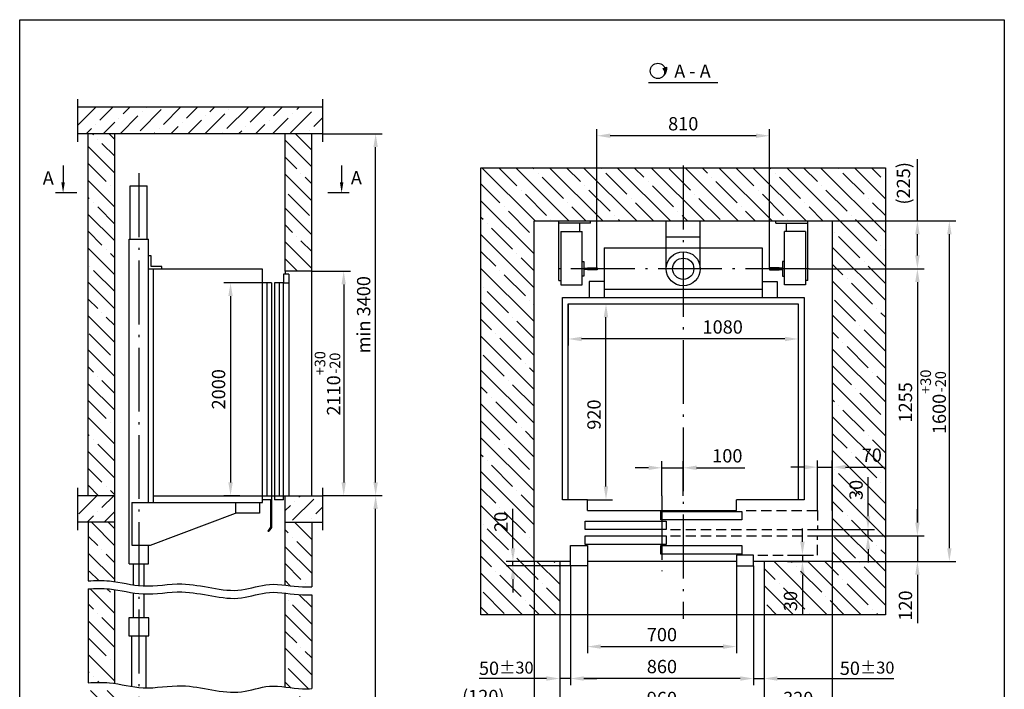
# Model space of a CAD drawing. Units: millimetres. Extents: x 27 to 2127, y 29 to 2056.
# Drawn here: x 342 to 527, y 535 to 661 of the extents above; entities that cross this region are included whole.
import ezdxf
from ezdxf.enums import TextEntityAlignment as Align

# ---------------------------------------------------------------- set-up
doc = ezdxf.new("R2010")
doc.units = ezdxf.units.MM
doc.linetypes.add('DASHED2', pattern=[9.525, 6.35, -3.175])
doc.linetypes.add('OSEVA', pattern=[20.5, 15, -2.5, 0.5, -2.5])
doc.styles.add('ARIAL', font='arial.ttf')
doc.dimstyles.new('ARIAL$0', dxfattribs={"dimtxt": 2, "dimasz": 2.5, "dimexe": 1.25, "dimexo": 0, "dimgap": 1, "dimtad": 1, "dimdec": 0, "dimlfac": 5, "dimdsep": 46, "dimtxsty": 'ARIAL', "dimcen": 2.5, "dimclrd": 3, "dimclre": 3, "dimclrt": 3, "dimadec": 0, "dimazin": 0, "dimtp": 0.5, "dimtm": 0.3, "dimtfac": 0.65, "dimtdec": 3, "dimtmove": 0, "dimatfit": 3, "dimfxl": 1, "dimarcsym": 0})
pattern_1 = [(135, (2037.938, 16785.487), (-3.1819805, -3.1819805), []), (135, (2037.938, 16788.6688), (-3.1819805, -3.1819805), [5.625, -1.125, 0, -1.125])]

# ---------------------------------------------------------------- blocks, each defined once
blk = doc.blocks.new('*D853')
at = {"color": 3, "lineweight": -2, "transparency": 16777216}
for p, q in [((491.47, 568.78), (491.47, 578.15)), ((494.27, 568.78), (494.27, 578.15)), ((488.97, 576.9), (486.47, 576.9)), ((491.47, 576.9), (494.27, 576.9)), ((496.77, 576.9), (504.12, 576.9))]:
    blk.add_line(p, q, dxfattribs=at)
at = {"color": 3, "transparency": 16777216}
for points in [[(488.97, 577.32), (488.97, 576.49), (491.47, 576.9)], [(496.77, 577.32), (496.77, 576.49), (494.27, 576.9)]]:
    blk.add_solid(points, dxfattribs=at)
at = {"layer": 'DEFPOINTS', "color": 0, "transparency": 16777216}
for p in [(494.27, 576.9), (491.47, 568.78), (494.27, 568.78)]:
    blk.add_point(p, dxfattribs=at)
at = {"color": 3, "transparency": 16777216, "insert": (501.7, 578.83), "char_height": 2.5, "attachment_point": 5, "style": 'ARIAL'}
blk.add_mtext('70', dxfattribs=at)
blk = doc.blocks.new('*D854')
at = {"color": 3, "lineweight": -2, "transparency": 16777216}
for p, q in [((488.67, 562.88), (488.67, 565.38)), ((485.87, 560.38), (489.92, 560.38)), ((485.87, 559.18), (489.92, 559.18)), ((488.67, 560.38), (488.67, 559.18)), ((488.67, 556.68), (488.67, 549.31))]:
    blk.add_line(p, q, dxfattribs=at)
at = {"color": 3, "transparency": 16777216}
for points in [[(488.26, 562.88), (489.09, 562.88), (488.67, 560.38)], [(488.26, 556.68), (489.09, 556.68), (488.67, 559.18)]]:
    blk.add_solid(points, dxfattribs=at)
at = {"layer": 'DEFPOINTS', "color": 0, "transparency": 16777216}
for p in [(485.87, 560.38), (485.87, 559.18), (488.67, 559.18)]:
    blk.add_point(p, dxfattribs=at)
at = {"color": 3, "transparency": 16777216, "insert": (486.75, 551.75), "char_height": 2.5, "attachment_point": 5, "rotation": 90, "style": 'ARIAL'}
blk.add_mtext('30', dxfattribs=at)
blk = doc.blocks.new('*D72')
at = {"color": 3, "lineweight": -2, "transparency": 16777216}
for p, q in [((444.67, 607.58), (444.67, 599.74)), ((487.87, 607.58), (487.87, 599.74)), ((485.37, 600.99), (447.17, 600.99))]:
    blk.add_line(p, q, dxfattribs=at)
at = {"color": 3, "transparency": 16777216}
for points in [[(447.17, 601.41), (447.17, 600.57), (444.67, 600.99)], [(485.37, 601.41), (485.37, 600.57), (487.87, 600.99)]]:
    blk.add_solid(points, dxfattribs=at)
at = {"layer": 'DEFPOINTS', "color": 0, "transparency": 16777216}
for p in [(444.67, 607.58), (487.87, 607.58), (444.67, 600.99)]:
    blk.add_point(p, dxfattribs=at)
at = {"color": 3, "transparency": 16777216, "insert": (473.69, 602.92), "char_height": 2.5, "attachment_point": 5, "style": 'ARIAL'}
blk.add_mtext('1080', dxfattribs=at)
blk = doc.blocks.new('*D73')
at = {"color": 3, "lineweight": -2, "transparency": 16777216}
for p, q in [((494.27, 559.18), (494.27, 529.94)), ((481.47, 549.18), (481.47, 529.94)), ((491.77, 531.19), (483.97, 531.19))]:
    blk.add_line(p, q, dxfattribs=at)
at = {"color": 3, "transparency": 16777216}
for points in [[(483.97, 531.6), (483.97, 530.77), (481.47, 531.19)], [(491.77, 531.6), (491.77, 530.77), (494.27, 531.19)]]:
    blk.add_solid(points, dxfattribs=at)
at = {"layer": 'DEFPOINTS', "color": 0, "transparency": 16777216}
for p in [(494.27, 559.18), (481.47, 549.18), (481.47, 531.19)]:
    blk.add_point(p, dxfattribs=at)
at = {"color": 3, "transparency": 16777216, "insert": (487.87, 533.11), "char_height": 2.5, "attachment_point": 5, "style": 'ARIAL'}
blk.add_mtext('320', dxfattribs=at)
blk = doc.blocks.new('*D74')
at = {"color": 3, "lineweight": -2, "transparency": 16777216}
for p, q in [((438.27, 559.18), (438.27, 523.94)), ((494.27, 559.18), (494.27, 523.94)), ((491.77, 525.19), (440.77, 525.19))]:
    blk.add_line(p, q, dxfattribs=at)
at = {"color": 3, "transparency": 16777216}
for points in [[(440.77, 525.6), (440.77, 524.77), (438.27, 525.19)], [(491.77, 525.6), (491.77, 524.77), (494.27, 525.19)]]:
    blk.add_solid(points, dxfattribs=at)
at = {"layer": 'DEFPOINTS', "color": 0, "transparency": 16777216}
for p in [(438.27, 559.18), (494.27, 559.18), (438.27, 525.19)]:
    blk.add_point(p, dxfattribs=at)
at = {"color": 3, "transparency": 16777216, "insert": (466.27, 528.23), "char_height": 2.5, "attachment_point": 5, "style": 'ARIAL'}
blk.add_mtext('1400{\\H2.000000;\\S+30^ -20;}', dxfattribs=at)
blk = doc.blocks.new('*D75')
at = {"color": 3, "lineweight": -2, "transparency": 16777216}
for p, q in [((479.47, 549.18), (479.47, 535.93)), ((481.47, 549.18), (481.47, 535.93)), ((476.97, 537.18), (474.47, 537.18)), ((479.47, 537.18), (481.47, 537.18)), ((483.97, 537.18), (505.87, 537.18))]:
    blk.add_line(p, q, dxfattribs=at)
at = {"color": 3, "transparency": 16777216}
for points in [[(476.97, 537.6), (476.97, 536.77), (479.47, 537.18)], [(483.97, 537.6), (483.97, 536.77), (481.47, 537.18)]]:
    blk.add_solid(points, dxfattribs=at)
at = {"layer": 'DEFPOINTS', "color": 0, "transparency": 16777216}
for p in [(479.47, 549.18), (481.47, 549.18), (481.47, 537.18)]:
    blk.add_point(p, dxfattribs=at)
at = {"color": 3, "transparency": 16777216, "insert": (500.82, 539.11), "char_height": 2.5, "attachment_point": 5, "style": 'ARIAL'}
blk.add_mtext('\\A1;50{\\H2.250000;±30}', dxfattribs=at)
blk = doc.blocks.new('*D78')
at = {"color": 3, "lineweight": -2, "transparency": 16777216}
for p, q in [((398.48, 639.55), (409.73, 639.55)), ((408.48, 574.05), (408.48, 637.05)), ((398.9, 571.55), (409.73, 571.55))]:
    blk.add_line(p, q, dxfattribs=at)
at = {"color": 3, "transparency": 16777216}
for points in [[(408.06, 637.05), (408.89, 637.05), (408.48, 639.55)], [(408.06, 574.05), (408.89, 574.05), (408.48, 571.55)]]:
    blk.add_solid(points, dxfattribs=at)
at = {"layer": 'DEFPOINTS', "color": 0, "transparency": 16777216}
for p in [(398.48, 639.55), (408.48, 639.55), (398.9, 571.55)]:
    blk.add_point(p, dxfattribs=at)
at = {"color": 3, "transparency": 16777216, "insert": (406.55, 605.55), "char_height": 2.5, "attachment_point": 5, "rotation": 90, "style": 'ARIAL'}
blk.add_mtext('min 3400', dxfattribs=at)
blk = doc.blocks.new('*D79')
at = {"color": 3, "lineweight": -2, "transparency": 16777216}
for p, q in [((450.07, 614.18), (450.07, 640.43)), ((482.47, 614.18), (482.47, 640.43)), ((479.97, 639.18), (452.57, 639.18))]:
    blk.add_line(p, q, dxfattribs=at)
at = {"color": 3, "transparency": 16777216}
for points in [[(452.57, 639.6), (452.57, 638.77), (450.07, 639.18)], [(479.97, 639.6), (479.97, 638.77), (482.47, 639.18)]]:
    blk.add_solid(points, dxfattribs=at)
at = {"layer": 'DEFPOINTS', "color": 0, "transparency": 16777216}
for p in [(450.07, 639.18), (450.07, 614.18), (482.47, 614.18)]:
    blk.add_point(p, dxfattribs=at)
at = {"color": 3, "transparency": 16777216, "insert": (466.27, 641.11), "char_height": 2.5, "attachment_point": 5, "style": 'ARIAL'}
blk.add_mtext('810', dxfattribs=at)
blk = doc.blocks.new('*D107')
at = {"color": 3, "lineweight": -2, "transparency": 16777216}
for p, q in [((398.48, 571.55), (409.73, 571.55)), ((408.48, 484.49), (408.48, 569.05)), ((398.81, 481.99), (409.73, 481.99))]:
    blk.add_line(p, q, dxfattribs=at)
at = {"color": 3, "transparency": 16777216}
for points in [[(408.06, 569.05), (408.89, 569.05), (408.48, 571.55)], [(408.06, 484.49), (408.89, 484.49), (408.48, 481.99)]]:
    blk.add_solid(points, dxfattribs=at)
at = {"layer": 'DEFPOINTS', "color": 0, "transparency": 16777216}
for p in [(398.48, 571.55), (408.48, 571.55), (398.81, 481.99)]:
    blk.add_point(p, dxfattribs=at)
at = {"color": 3, "transparency": 16777216, "insert": (406.55, 514.27), "char_height": 2.5, "attachment_point": 5, "rotation": 90, "style": 'ARIAL'}
blk.add_mtext('Hmax = 23500', dxfattribs=at)
blk = doc.blocks.new('*D118')
at = {"color": 3, "lineweight": -2, "transparency": 16777216}
for p, q in [((387.21, 611.54), (379.97, 611.54)), ((381.22, 609.04), (381.22, 574.04)), ((382.94, 571.54), (379.97, 571.54))]:
    blk.add_line(p, q, dxfattribs=at)
at = {"color": 3, "transparency": 16777216}
for points in [[(380.8, 609.04), (381.63, 609.04), (381.22, 611.54)], [(380.8, 574.04), (381.63, 574.04), (381.22, 571.54)]]:
    blk.add_solid(points, dxfattribs=at)
at = {"layer": 'DEFPOINTS', "color": 0, "transparency": 16777216}
for p in [(387.21, 611.54), (381.22, 571.54), (382.94, 571.54)]:
    blk.add_point(p, dxfattribs=at)
at = {"color": 3, "transparency": 16777216, "insert": (379.29, 591.54), "char_height": 2.5, "attachment_point": 5, "rotation": 90, "style": 'ARIAL'}
blk.add_mtext('2000', dxfattribs=at)
blk = doc.blocks.new('*D855')
at = {"color": 3, "lineweight": -2, "transparency": 16777216}
for p, q in [((434.27, 561.68), (434.27, 569.1)), ((443.07, 559.18), (433.02, 559.18)), ((434.27, 558.38), (434.27, 559.18)), ((445.07, 558.38), (433.02, 558.38)), ((434.27, 555.88), (434.27, 553.38))]:
    blk.add_line(p, q, dxfattribs=at)
at = {"color": 3, "transparency": 16777216}
for points in [[(433.86, 561.68), (434.69, 561.68), (434.27, 559.18)], [(433.86, 555.88), (434.69, 555.88), (434.27, 558.38)]]:
    blk.add_solid(points, dxfattribs=at)
at = {"layer": 'DEFPOINTS', "color": 0, "transparency": 16777216}
for p in [(434.27, 559.18), (443.07, 559.18), (445.07, 558.38)]:
    blk.add_point(p, dxfattribs=at)
at = {"color": 3, "transparency": 16777216, "insert": (432.35, 566.64), "char_height": 2.5, "attachment_point": 5, "rotation": 90, "style": 'ARIAL'}
blk.add_mtext('20', dxfattribs=at)
blk = doc.blocks.new('*D119')
at = {"color": 3, "lineweight": -2, "transparency": 16777216}
for p, q in [((438.27, 559.18), (438.27, 529.94)), ((443.07, 549.18), (443.07, 529.94)), ((435.77, 531.19), (424.16, 531.19)), ((443.07, 531.19), (438.27, 531.19)), ((445.57, 531.19), (448.07, 531.19))]:
    blk.add_line(p, q, dxfattribs=at)
at = {"color": 3, "transparency": 16777216}
for points in [[(435.77, 531.6), (435.77, 530.77), (438.27, 531.19)], [(445.57, 531.6), (445.57, 530.77), (443.07, 531.19)]]:
    blk.add_solid(points, dxfattribs=at)
at = {"layer": 'DEFPOINTS', "color": 0, "transparency": 16777216}
for p in [(438.27, 559.18), (443.07, 549.18), (438.27, 531.19)]:
    blk.add_point(p, dxfattribs=at)
at = {"color": 3, "transparency": 16777216, "insert": (428.71, 533.48), "char_height": 2.5, "attachment_point": 5, "style": 'ARIAL'}
blk.add_mtext('(120)', dxfattribs=at)
blk = doc.blocks.new('*D120')
at = {"color": 3, "lineweight": -2, "transparency": 16777216}
for p, q in [((445.07, 558.38), (445.07, 535.93)), ((443.07, 549.18), (443.07, 535.93)), ((440.57, 537.18), (427.96, 537.18)), ((445.07, 537.18), (443.07, 537.18)), ((447.57, 537.18), (450.07, 537.18))]:
    blk.add_line(p, q, dxfattribs=at)
at = {"color": 3, "transparency": 16777216}
for points in [[(440.57, 537.6), (440.57, 536.77), (443.07, 537.18)], [(447.57, 537.6), (447.57, 536.77), (445.07, 537.18)]]:
    blk.add_solid(points, dxfattribs=at)
at = {"layer": 'DEFPOINTS', "color": 0, "transparency": 16777216}
for p in [(445.07, 558.38), (443.07, 549.18), (443.07, 537.18)]:
    blk.add_point(p, dxfattribs=at)
at = {"color": 3, "transparency": 16777216, "insert": (433.02, 539.11), "char_height": 2.5, "attachment_point": 5, "style": 'ARIAL'}
blk.add_mtext('\\A1;50{\\H2.250000;±30}', dxfattribs=at)
blk = doc.blocks.new('*D121')
at = {"color": 3, "lineweight": -2, "transparency": 16777216}
for p, q in [((443.07, 549.18), (443.07, 529.94)), ((481.47, 549.18), (481.47, 529.94)), ((478.97, 531.19), (445.57, 531.19))]:
    blk.add_line(p, q, dxfattribs=at)
at = {"color": 3, "transparency": 16777216}
for points in [[(445.57, 531.6), (445.57, 530.77), (443.07, 531.19)], [(478.97, 531.6), (478.97, 530.77), (481.47, 531.19)]]:
    blk.add_solid(points, dxfattribs=at)
at = {"layer": 'DEFPOINTS', "color": 0, "transparency": 16777216}
for p in [(443.07, 549.18), (481.47, 549.18), (443.07, 531.19)]:
    blk.add_point(p, dxfattribs=at)
at = {"color": 3, "transparency": 16777216, "insert": (462.27, 533.11), "char_height": 2.5, "attachment_point": 5, "style": 'ARIAL'}
blk.add_mtext('960', dxfattribs=at)
blk = doc.blocks.new('*D122')
at = {"color": 3, "lineweight": -2, "transparency": 16777216}
for p, q in [((448.27, 558.38), (448.27, 541.93)), ((476.27, 558.38), (476.27, 541.93)), ((450.77, 543.18), (473.77, 543.18))]:
    blk.add_line(p, q, dxfattribs=at)
at = {"color": 3, "transparency": 16777216}
for points in [[(450.77, 543.6), (450.77, 542.77), (448.27, 543.18)], [(473.77, 543.6), (473.77, 542.77), (476.27, 543.18)]]:
    blk.add_solid(points, dxfattribs=at)
at = {"layer": 'DEFPOINTS', "color": 0, "transparency": 16777216}
for p in [(448.27, 558.38), (476.27, 558.38), (476.27, 543.18)]:
    blk.add_point(p, dxfattribs=at)
at = {"color": 3, "transparency": 16777216, "insert": (462.27, 545.11), "char_height": 2.5, "attachment_point": 5, "style": 'ARIAL'}
blk.add_mtext('700', dxfattribs=at)
blk = doc.blocks.new('*D123')
at = {"color": 3, "lineweight": -2, "transparency": 16777216}
for p, q in [((445.07, 558.38), (445.07, 535.93)), ((479.47, 558.38), (479.47, 535.93)), ((476.97, 537.18), (447.57, 537.18))]:
    blk.add_line(p, q, dxfattribs=at)
at = {"color": 3, "transparency": 16777216}
for points in [[(447.57, 537.6), (447.57, 536.77), (445.07, 537.18)], [(476.97, 537.6), (476.97, 536.77), (479.47, 537.18)]]:
    blk.add_solid(points, dxfattribs=at)
at = {"layer": 'DEFPOINTS', "color": 0, "transparency": 16777216}
for p in [(445.07, 558.38), (479.47, 558.38), (445.07, 537.18)]:
    blk.add_point(p, dxfattribs=at)
at = {"color": 3, "transparency": 16777216, "insert": (462.27, 539.11), "char_height": 2.5, "attachment_point": 5, "style": 'ARIAL'}
blk.add_mtext('860', dxfattribs=at)
blk = doc.blocks.new('*D124')
at = {"color": 3, "lineweight": -2, "transparency": 16777216}
for p, q in [((396.48, 613.75), (403.73, 613.75)), ((402.48, 611.25), (402.48, 574.05)), ((398.48, 571.55), (403.73, 571.55))]:
    blk.add_line(p, q, dxfattribs=at)
at = {"color": 3, "transparency": 16777216}
for points in [[(402.06, 611.25), (402.89, 611.25), (402.48, 613.75)], [(402.06, 574.05), (402.89, 574.05), (402.48, 571.55)]]:
    blk.add_solid(points, dxfattribs=at)
at = {"layer": 'DEFPOINTS', "color": 0, "transparency": 16777216}
for p in [(396.48, 613.75), (398.48, 571.55), (402.48, 571.55)]:
    blk.add_point(p, dxfattribs=at)
at = {"color": 3, "transparency": 16777216, "insert": (399.43, 592.65), "char_height": 2.5, "attachment_point": 5, "rotation": 90, "style": 'ARIAL'}
blk.add_mtext('2110{\\H2.000000;\\S+30^ -20;}', dxfattribs=at)
blk = doc.blocks.new('*D125')
at = {"color": 3, "lineweight": -2, "transparency": 16777216}
for p, q in [((448.11, 607.58), (453.01, 607.58)), ((451.76, 573.28), (451.76, 605.08)), ((448.27, 570.78), (453.01, 570.78))]:
    blk.add_line(p, q, dxfattribs=at)
at = {"color": 3, "transparency": 16777216}
for points in [[(451.34, 605.08), (452.17, 605.08), (451.76, 607.58)], [(451.34, 573.28), (452.17, 573.28), (451.76, 570.78)]]:
    blk.add_solid(points, dxfattribs=at)
at = {"layer": 'DEFPOINTS', "color": 0, "transparency": 16777216}
for p in [(448.11, 607.58), (451.76, 607.58), (448.27, 570.78)]:
    blk.add_point(p, dxfattribs=at)
at = {"color": 3, "transparency": 16777216, "insert": (449.83, 586.78), "char_height": 2.5, "attachment_point": 5, "rotation": 90, "style": 'ARIAL'}
blk.add_mtext('920', dxfattribs=at)
blk = doc.blocks.new('*D126')
at = {"color": 3, "lineweight": -2, "transparency": 16777216}
for p, q in [((462.27, 571.5), (462.27, 578.03)), ((466.27, 571.5), (466.27, 578.03)), ((459.77, 576.78), (457.27, 576.78)), ((462.27, 576.78), (466.27, 576.78)), ((468.77, 576.78), (477.85, 576.78))]:
    blk.add_line(p, q, dxfattribs=at)
at = {"color": 3, "transparency": 16777216}
for points in [[(459.77, 577.2), (459.77, 576.37), (462.27, 576.78)], [(468.77, 577.2), (468.77, 576.37), (466.27, 576.78)]]:
    blk.add_solid(points, dxfattribs=at)
at = {"layer": 'DEFPOINTS', "color": 0, "transparency": 16777216}
for p in [(466.27, 576.78), (462.27, 571.5), (466.27, 571.5)]:
    blk.add_point(p, dxfattribs=at)
at = {"color": 3, "transparency": 16777216, "insert": (474.56, 578.71), "char_height": 2.5, "attachment_point": 5, "style": 'ARIAL'}
blk.add_mtext('100', dxfattribs=at)
blk = doc.blocks.new('A$C5D1B6422')
h = blk.add_hatch(color=256)
h.paths.add_polyline_path([(2.75, 2.04, -0.107428), (2.88, 1.44, -0.153915), (2.62, 0.61, 0.185247), (3.12, 2.17)])
h.paths.add_polyline_path([(2.75, 2.04), (2.42, 1.92, -0.344584), (2.62, 0.61, 0.153915), (2.88, 1.44, 0.107428)])
blk.add_line((2.42, 1.92), (3.12, 2.17))
at = {"color": 3}
blk.add_circle((1.44, 1.44), 1.44, dxfattribs=at)
for centre, radius, start, end in [((1.68, 1.14), 1.07, 330.671, 46.7236), ((0.85, 2.05), 2.28, 321.0377, 3.0173)]:
    blk.add_arc(centre, radius, start, end)
blk = doc.blocks.new('*D143')
at = {"color": 3, "lineweight": -2, "transparency": 16777216}
for p, q in [((494.27, 623.18), (517.52, 623.18)), ((516.27, 620.68), (516.27, 561.68)), ((494.27, 559.18), (517.52, 559.18))]:
    blk.add_line(p, q, dxfattribs=at)
at = {"color": 3, "transparency": 16777216}
for points in [[(515.86, 620.68), (516.69, 620.68), (516.27, 623.18)], [(515.86, 561.68), (516.69, 561.68), (516.27, 559.18)]]:
    blk.add_solid(points, dxfattribs=at)
at = {"layer": 'DEFPOINTS', "color": 0, "transparency": 16777216}
for p in [(494.27, 623.18), (494.27, 559.18), (516.27, 559.18)]:
    blk.add_point(p, dxfattribs=at)
at = {"color": 3, "transparency": 16777216, "insert": (513.23, 589.18), "char_height": 2.5, "attachment_point": 5, "rotation": 90, "style": 'ARIAL'}
blk.add_mtext('1600{\\H2.000000;\\S+30^ -20;}', dxfattribs=at)
blk = doc.blocks.new('*D144')
at = {"color": 3, "lineweight": -2, "transparency": 16777216}
for p, q in [((510.27, 566.48), (510.27, 568.98)), ((491.47, 563.98), (511.52, 563.98)), ((510.27, 563.98), (510.27, 559.18)), ((494.27, 559.18), (511.52, 559.18)), ((510.27, 556.68), (510.27, 547.6))]:
    blk.add_line(p, q, dxfattribs=at)
at = {"color": 3, "transparency": 16777216}
for points in [[(509.86, 566.48), (510.69, 566.48), (510.27, 563.98)], [(509.86, 556.68), (510.69, 556.68), (510.27, 559.18)]]:
    blk.add_solid(points, dxfattribs=at)
at = {"layer": 'DEFPOINTS', "color": 0, "transparency": 16777216}
for p in [(491.47, 563.98), (494.27, 559.18), (510.27, 559.18)]:
    blk.add_point(p, dxfattribs=at)
at = {"color": 3, "transparency": 16777216, "insert": (508.35, 550.89), "char_height": 2.5, "attachment_point": 5, "rotation": 90, "style": 'ARIAL'}
blk.add_mtext('120', dxfattribs=at)
blk = doc.blocks.new('*D856')
at = {"color": 3, "lineweight": -2, "transparency": 16777216}
for p, q in [((500.99, 567.68), (500.99, 575.05)), ((491.47, 565.18), (502.24, 565.18)), ((500.99, 563.98), (500.99, 565.18)), ((491.47, 563.98), (502.24, 563.98)), ((500.99, 561.48), (500.99, 558.98))]:
    blk.add_line(p, q, dxfattribs=at)
at = {"color": 3, "transparency": 16777216}
for points in [[(500.58, 567.68), (501.41, 567.68), (500.99, 565.18)], [(500.58, 561.48), (501.41, 561.48), (500.99, 563.98)]]:
    blk.add_solid(points, dxfattribs=at)
at = {"layer": 'DEFPOINTS', "color": 0, "transparency": 16777216}
for p in [(491.47, 565.18), (500.99, 565.18), (491.47, 563.98)]:
    blk.add_point(p, dxfattribs=at)
at = {"color": 3, "transparency": 16777216, "insert": (499.07, 572.62), "char_height": 2.5, "attachment_point": 5, "rotation": 90, "style": 'ARIAL'}
blk.add_mtext('30', dxfattribs=at)
blk = doc.blocks.new('*D145')
at = {"color": 3, "lineweight": -2, "transparency": 16777216}
for p, q in [((489.95, 614.18), (511.52, 614.18)), ((510.27, 611.68), (510.27, 566.48)), ((491.47, 563.98), (511.52, 563.98))]:
    blk.add_line(p, q, dxfattribs=at)
at = {"color": 3, "transparency": 16777216}
for points in [[(509.86, 611.68), (510.69, 611.68), (510.27, 614.18)], [(509.86, 566.48), (510.69, 566.48), (510.27, 563.98)]]:
    blk.add_solid(points, dxfattribs=at)
at = {"layer": 'DEFPOINTS', "color": 0, "transparency": 16777216}
for p in [(489.95, 614.18), (491.47, 563.98), (510.27, 563.98)]:
    blk.add_point(p, dxfattribs=at)
at = {"color": 3, "transparency": 16777216, "insert": (508.35, 589.08), "char_height": 2.5, "attachment_point": 5, "rotation": 90, "style": 'ARIAL'}
blk.add_mtext('1255', dxfattribs=at)
blk = doc.blocks.new('*D146')
at = {"color": 3, "lineweight": -2, "transparency": 16777216}
for p, q in [((510.27, 623.18), (510.27, 634.8)), ((494.27, 623.18), (511.52, 623.18)), ((510.27, 616.68), (510.27, 620.68)), ((491.08, 614.18), (511.52, 614.18))]:
    blk.add_line(p, q, dxfattribs=at)
at = {"color": 3, "transparency": 16777216}
for points in [[(509.86, 620.68), (510.69, 620.68), (510.27, 623.18)], [(509.86, 616.68), (510.69, 616.68), (510.27, 614.18)]]:
    blk.add_solid(points, dxfattribs=at)
at = {"layer": 'DEFPOINTS', "color": 0, "transparency": 16777216}
for p in [(494.27, 623.18), (491.08, 614.18), (510.27, 614.18)]:
    blk.add_point(p, dxfattribs=at)
at = {"color": 3, "transparency": 16777216, "insert": (507.98, 630.24), "char_height": 2.5, "attachment_point": 5, "rotation": 90, "style": 'ARIAL'}
blk.add_mtext('(225)', dxfattribs=at)

msp = doc.modelspace()

# ---------------------------------------------------------------- hatches: boundary and pattern name
at = {"linetype": 'Continuous'}
h = msp.add_hatch(dxfattribs=at)
h.set_pattern_fill('ANSI36', color=3, scale=18, style=0)
h.set_pattern_definition([(45, (2037.9382, 16785.4868), (1.1932427, 4.3752232), [5.625, -1.125, 0, -1.125])])
h.paths.add_polyline_path([(352.47608, 644.5452), (352.47608, 639.5452), (398.47614, 639.5452), (398.47614, 644.5452)])
h.paths.add_polyline_path([(352.47608, 571.5426), (352.47608, 566.54265), (359.47611, 566.54265), (359.47611, 571.5426)])
h.paths.add_polyline_path([(398.47614, 566.54265), (398.47614, 571.5426), (391.47611, 571.5426), (391.47611, 566.54265)])
h.paths.add_polyline_path([(359.47611, 476.99146), (359.47611, 481.99141), (352.47608, 481.99141), (352.47608, 476.99146)])
h.paths.add_polyline_path([(398.47614, 476.99146), (398.47614, 481.99141), (391.47611, 481.99141), (391.47611, 476.99146)])
h = msp.add_hatch()
h.set_pattern_fill('ANSI35', color=3, scale=18, angle=90, style=0)
h.set_pattern_definition(pattern_1)
h.paths.add_polyline_path([(354.47611, 571.5426), (359.47611, 571.5426), (359.47611, 639.5452), (354.47611, 639.5452)])
h.paths.add_polyline_path([(391.47067, 613.75678), (391.47067, 613.75165), (396.47611, 613.75262), (396.47611, 639.5452), (391.47067, 639.5452)])
edge = h.paths.add_edge_path()
edge.add_line((396.47611, 566.54265), (391.47611, 566.54265))
edge.add_line((391.47611, 566.54265), (391.47611, 554.74315))
edge.add_spline(control_points=[(391.47611, 554.74315), (392.57134, 554.61187), (394.2429, 554.35034), (395.90658, 554.40058), (396.47611, 554.44201)], knot_values=[40.01151097, 40.01151097, 40.01151097, 40.01151097, 43.300972953, 45.016009869, 45.016009869, 45.016009869, 45.016009869], degree=3, periodic=0)
edge.add_line((396.47611, 554.44201), (396.47611, 566.54265))
edge = h.paths.add_edge_path()
edge.add_spline(control_points=[(396.47611, 552.94201), (395.90658, 552.90058), (394.2429, 552.85034), (392.57134, 553.11187), (391.47611, 553.24315)], knot_values=[40.01151097, 40.01151097, 40.01151097, 40.01151097, 41.726547886, 45.016009869, 45.016009869, 45.016009869, 45.016009869], degree=3, periodic=0)
edge.add_line((391.47611, 553.24315), (391.47611, 535.60484))
edge.add_spline(control_points=[(391.47611, 535.60484), (392.57134, 535.47356), (394.2429, 535.21203), (395.90658, 535.26227), (396.47611, 535.3037)], knot_values=[40.01151097, 40.01151097, 40.01151097, 40.01151097, 43.300972953, 45.016009869, 45.016009869, 45.016009869, 45.016009869], degree=3, periodic=0)
edge.add_line((396.47611, 535.3037), (396.47611, 552.94201))
edge = h.paths.add_edge_path()
edge.add_spline(control_points=[(396.47611, 533.8037), (395.90658, 533.76227), (394.2429, 533.71203), (392.57134, 533.97356), (391.47611, 534.10484)], knot_values=[40.01151097, 40.01151097, 40.01151097, 40.01151097, 41.726547886, 45.016009869, 45.016009869, 45.016009869, 45.016009869], degree=3, periodic=0)
edge.add_line((391.47611, 534.10484), (391.47611, 524.20559))
edge.add_line((391.47611, 524.20559), (396.47611, 524.20559))
edge.add_line((396.47611, 524.20559), (396.47611, 533.8037))
edge = h.paths.add_edge_path()
edge.add_line((359.47611, 566.54265), (354.47611, 566.54265))
edge.add_line((354.47611, 566.54265), (354.47611, 555.51374))
edge.add_spline(control_points=[(354.47611, 555.51374), (355.80327, 555.6142), (357.47392, 555.65791), (359.13239, 555.44524), (359.47611, 555.39408)], knot_values=[2.750112905, 2.750112905, 2.750112905, 2.750112905, 6.728601072, 7.770082119, 7.770082119, 7.770082119, 7.770082119], degree=3, periodic=0)
edge.add_line((359.47611, 555.39408), (359.47611, 566.54265))
edge = h.paths.add_edge_path()
edge.add_spline(control_points=[(354.47611, 536.37543), (355.80327, 536.47589), (357.47392, 536.5196), (359.13239, 536.30692), (359.47611, 536.25576)], knot_values=[2.750112905, 2.750112905, 2.750112905, 2.750112905, 6.728601072, 7.770082119, 7.770082119, 7.770082119, 7.770082119], degree=3, periodic=0)
edge.add_line((359.47611, 536.25576), (359.47611, 553.89408))
edge.add_spline(control_points=[(359.47611, 553.89408), (359.13239, 553.94524), (357.47392, 554.15791), (355.80327, 554.1142), (354.47611, 554.01374)], knot_values=[2.750112905, 2.750112905, 2.750112905, 2.750112905, 3.791593952, 7.770082119, 7.770082119, 7.770082119, 7.770082119], degree=3, periodic=0)
edge.add_line((354.47611, 554.01374), (354.47611, 536.37543))
edge = h.paths.add_edge_path()
edge.add_line((354.47611, 481.99141), (359.47611, 481.99141))
edge.add_line((359.47611, 481.99141), (359.47611, 534.75576))
edge.add_spline(control_points=[(359.47611, 534.75576), (359.13239, 534.80692), (357.47392, 535.0196), (355.80327, 534.97589), (354.47611, 534.87543)], knot_values=[2.750112905, 2.750112905, 2.750112905, 2.750112905, 3.791593952, 7.770082119, 7.770082119, 7.770082119, 7.770082119], degree=3, periodic=0)
edge.add_line((354.47611, 534.87543), (354.47611, 481.99141))
h.paths.add_polyline_path([(359.47611, 476.99146), (354.47611, 476.99146), (354.47611, 439.99079), (396.47611, 439.99079), (396.47611, 476.99146), (391.47611, 476.99146), (391.47611, 444.99141), (359.47611, 444.99141)])
h = msp.add_hatch()
h.set_pattern_fill('ANSI35', color=3, scale=18, angle=90, style=0)
h.set_pattern_definition(pattern_1)
h.paths.add_polyline_path([(428.27266, 633.18226), (428.27266, 549.18226), (443.07266, 549.18226), (443.07266, 559.18226), (438.27266, 559.18226), (438.27266, 623.18226), (466.27266, 623.18226), (466.27266, 633.18226)])
h.paths.add_polyline_path([(466.27266, 633.18226), (466.27266, 623.18226), (494.27266, 623.18226), (494.27266, 559.18226), (481.47266, 559.18226), (481.47266, 549.18226), (504.27266, 549.18226), (504.27266, 633.18226)])
h.paths.add_polyline_path([(430.44479, 564.20738), (430.44479, 569.07266), (434.24766, 569.07266), (434.24766, 564.20738)], flags=24)
h.paths.add_polyline_path([(499.29766, 580.73066), (504.09984, 580.73066), (504.09984, 576.9278), (499.29766, 576.9278)], flags=24)
h.paths.add_polyline_path([(497.16501, 570.20726), (497.16501, 575.0282), (500.96958, 575.0282), (500.96958, 570.20726)], flags=24)
h.paths.add_polyline_path([(484.84309, 549.33632), (484.84309, 554.15726), (488.64766, 554.15726), (488.64766, 549.33632)], flags=24)

# ---------------------------------------------------------------- linework, layer by layer
at = {"color": 3}
for p, q in [((459.77266, 649.2169), (472.77266, 649.2169)), ((352.47608, 646.0452), (352.47608, 638.0452)), ((398.47614, 646.0452), (398.47614, 638.0452)), ((352.47608, 573.0426), (352.47608, 565.0426)), ((398.47614, 573.0426), (398.47614, 565.0426))]:
    msp.add_line(p, q, dxfattribs=at)
at = {"linetype": 'Continuous'}
for p, q in [((398.47614, 644.5452), (352.47608, 644.5452)), ((398.4761, 639.5452), (352.47608, 639.5452)), ((354.47611, 571.5426), (354.47611, 639.5452)), ((359.47611, 555.39408), (359.47611, 639.5452)), ((396.47611, 571.5426), (396.47611, 639.5452)), ((366.67683, 614.13769), (366.68109, 570.2474)), ((387.21793, 570.2474), (387.21436, 611.53677)), ((391.17789, 570.77417), (391.17436, 611.53677)), ((359.4789, 571.5426), (352.47608, 571.5426)), ((366.68097, 571.5426), (398.47614, 571.5426)), ((391.47611, 554.74315), (391.47611, 571.5426)), ((359.4789, 566.54265), (352.47608, 566.54265)), ((354.47611, 566.54265), (354.47611, 555.51374)), ((391.47332, 566.54265), (398.47614, 566.54265)), ((396.47611, 566.54265), (396.47611, 554.44201)), ((354.47611, 554.01374), (354.47611, 536.37543)), ((359.47611, 536.25576), (359.47611, 553.89408)), ((391.47611, 535.60484), (391.47611, 553.24315)), ((396.47611, 552.94201), (396.47611, 535.3037))]:
    msp.add_line(p, q, dxfattribs=at)
for p, q in [((391.47067, 613.75678), (391.47067, 639.5452)), ((428.27266, 633.18226), (504.27266, 633.18226)), ((428.27266, 549.18226), (428.27266, 633.18226)), ((504.27266, 633.18226), (504.27266, 549.18226)), ((362.37689, 629.7474), (365.57689, 629.7474)), ((362.37689, 619.7474), (362.37689, 629.7474)), ((365.57689, 619.7474), (365.57689, 629.7474)), ((438.27266, 623.18226), (494.27266, 623.18226)), ((438.27266, 559.18226), (438.27266, 623.18226)), ((442.87243, 622.78206), (442.87243, 623.18206)), ((448.87243, 622.78206), (442.87243, 622.78206)), ((442.87243, 611.9822), (442.87243, 622.78206)), ((446.87243, 621.1822), (446.87243, 622.78206)), ((448.87243, 622.78206), (448.87243, 623.18206)), ((463.07239, 614.18226), (463.07239, 623.18226)), ((469.47239, 614.18226), (469.47239, 623.18226)), ((483.67236, 622.78206), (483.67236, 623.18206)), ((483.67236, 622.78206), (489.67236, 622.78206)), ((485.67236, 621.1822), (485.67236, 622.78206)), ((489.67236, 622.78206), (489.67236, 623.18206)), ((489.67236, 611.9822), (489.67236, 622.78206)), ((494.27266, 623.18226), (494.27266, 559.18226)), ((443.27243, 621.1822), (447.27243, 621.1822)), ((443.27243, 621.1822), (443.27243, 611.1822)), ((447.27243, 611.1822), (447.27243, 621.1822)), ((463.07239, 620.18226), (469.47239, 620.18226)), ((489.27236, 621.1822), (485.27236, 621.1822)), ((485.27236, 611.1822), (485.27236, 621.1822)), ((489.27236, 621.1822), (489.27236, 611.1822)), ((362.17689, 558.7474), (362.17689, 619.7474)), ((362.17689, 619.7474), (365.77689, 619.7474)), ((365.77689, 570.2474), (365.77689, 619.7474)), ((451.41087, 618.13372), (481.12971, 618.13372)), ((451.41734, 618.13372), (451.41734, 608.78209)), ((481.12744, 618.13372), (481.12744, 608.78209)), ((366.27689, 614.63769), (366.27689, 616.63769)), ((368.27689, 614.13769), (368.27689, 614.63769)), ((391.17436, 613.15677), (391.17436, 611.53677)), ((396.47611, 613.75262), (391.47067, 613.75165)), ((392.17436, 613.15677), (392.17436, 571.5426)), ((448.27243, 614.05325), (448.27243, 613.99325)), ((484.27236, 614.05325), (484.27236, 613.99325)), ((388.05436, 611.53677), (388.05436, 571.5426)), ((388.89436, 611.53677), (388.89789, 570.77397)), ((389.49436, 611.53677), (389.49789, 570.77417)), ((390.33436, 611.53677), (390.33436, 571.5426)), ((391.17436, 611.53677), (392.17436, 611.53677)), ((442.87243, 611.9822), (443.27243, 611.9822)), ((443.27243, 611.1822), (447.27243, 611.1822)), ((451.41734, 611.77328), (448.61734, 611.77328)), ((448.61734, 611.77328), (448.61734, 608.78209)), ((481.12744, 611.77328), (483.92744, 611.77328)), ((483.92744, 611.77328), (483.92744, 608.78209)), ((489.27236, 611.1822), (485.27236, 611.1822)), ((489.67236, 611.9822), (489.27236, 611.9822)), ((443.57266, 608.78226), (488.97266, 608.78226)), ((443.57266, 570.78226), (443.57266, 608.78226)), ((481.12744, 610.30403), (451.41734, 610.30403)), ((488.97266, 608.78226), (488.97266, 570.78226)), ((444.67266, 607.58226), (487.87266, 607.58226)), ((444.67266, 570.78226), (444.67266, 607.58226)), ((487.87266, 607.58226), (487.87266, 570.78226)), ((362.67689, 570.2474), (362.67689, 562.2474)), ((382.17796, 570.2474), (382.17796, 568.2474)), ((386.67796, 570.2474), (386.67796, 568.2474)), ((388.73789, 570.77397), (388.73789, 565.64025)), ((388.89789, 570.77397), (388.89789, 565.57397)), ((448.27266, 570.78226), (443.57266, 570.78226)), ((448.27266, 568.78226), (448.27266, 570.78226)), ((488.97266, 570.78226), (476.27266, 570.78226)), ((476.27266, 568.78226), (476.27266, 570.78226)), ((366.17689, 562.2474), (382.17796, 568.2474)), ((386.67796, 568.2474), (382.17796, 568.2474)), ((448.27266, 568.78226), (476.27266, 568.78226)), ((462.07266, 568.58226), (477.27266, 568.58226)), ((462.07266, 566.98226), (462.07266, 568.58226)), ((477.27266, 568.58226), (477.27266, 566.98226)), ((447.87266, 566.78226), (463.07266, 566.78226)), ((447.87266, 565.18226), (447.87266, 566.78226)), ((477.27266, 566.98226), (462.07266, 566.98226)), ((463.07266, 566.78226), (463.07266, 565.18226)), ((388.73789, 565.64025), (388.21102, 564.88711)), ((388.21102, 564.88711), (388.4399, 564.88711)), ((388.89789, 565.57397), (388.4373, 564.88711)), ((463.07266, 565.18226), (447.87266, 565.18226)), ((447.87266, 563.98238), (463.07266, 563.98238)), ((447.87266, 562.38238), (447.87266, 563.98238)), ((463.07266, 563.98238), (463.07266, 562.38238)), ((362.67689, 562.2474), (366.17689, 562.2474)), ((365.77689, 558.7474), (365.77689, 562.2474)), ((445.07266, 562.18238), (448.27266, 562.18238)), ((445.07266, 558.38238), (445.07266, 562.18238)), ((463.07266, 562.38238), (447.87266, 562.38238)), ((448.27266, 562.18238), (448.27266, 558.38238)), ((462.07266, 562.18238), (477.27266, 562.18238)), ((462.07266, 560.58238), (462.07266, 562.18238)), ((477.27266, 560.58238), (462.07266, 560.58238)), ((477.27266, 562.18238), (477.27266, 560.58238)), ((362.17689, 558.7474), (365.77689, 558.7474)), ((362.97689, 554.78528), (362.97689, 558.7474)), ((364.97689, 554.58144), (364.97689, 558.7474)), ((445.07266, 559.18226), (438.27266, 559.18226)), ((443.07266, 559.18238), (443.07266, 549.18226)), ((476.27266, 559.18226), (448.27266, 559.18226)), ((479.47266, 560.38238), (476.27266, 560.38238)), ((476.27266, 560.38238), (476.27266, 558.38238)), ((479.47266, 558.38238), (479.47266, 560.38238)), ((494.27266, 559.18226), (479.47266, 559.18226)), ((481.47266, 559.18238), (481.47266, 549.18226)), ((448.27266, 558.38238), (445.07266, 558.38238)), ((476.27266, 558.38238), (479.47266, 558.38238)), ((362.97689, 548.59141), (362.97689, 553.28528)), ((364.97689, 548.59141), (364.97689, 553.08144)), ((365.87689, 548.59141), (362.07689, 548.59141)), ((362.07689, 548.59141), (362.07689, 545.19141)), ((365.87689, 545.19141), (365.87689, 548.59141)), ((504.27266, 549.18226), (428.27266, 549.18226)), ((362.07689, 545.19141), (365.87689, 545.19141)), ((362.57689, 545.19141), (362.57689, 535.71123)), ((365.37689, 535.43419), (365.37689, 545.19141))]:
    msp.add_line(p, q)
at = {"color": 3, "linetype": 'ByBlock', "ltscale": 0.3}
for p, q in [((349.74933, 633.59279), (349.74933, 630.45711)), ((402.09199, 633.59279), (402.09199, 630.45711))]:
    msp.add_line(p, q, dxfattribs=at)
at = {"color": 3, "linetype": 'OSEVA', "ltscale": 0.8}
for p, q in [((466.27266, 633.58226), (466.27266, 548.38226)), ((363.97689, 632.14029), (363.97689, 444.99141)), ((462.27266, 571.50087), (462.27266, 557.38329))]:
    msp.add_line(p, q, dxfattribs=at)
at = {"color": 6, "linetype": 'Continuous'}
for p, q in [((352.34934, 628.45711), (348.34933, 628.45711)), ((403.49199, 628.45711), (399.49197, 628.45711))]:
    msp.add_line(p, q, dxfattribs=at)
at = {"ltscale": 3}
for p, q in [((366.27689, 616.63769), (365.77689, 616.63769)), ((368.27689, 614.63769), (366.27689, 614.63769)), ((387.21436, 614.13769), (365.77689, 614.13769)), ((387.21436, 611.53677), (387.21436, 614.13769)), ((391.47067, 613.75678), (391.47079, 613.15677)), ((362.67689, 570.2474), (387.21796, 570.2474))]:
    msp.add_line(p, q, dxfattribs=at)
at = {"linetype": 'Continuous', "ltscale": 0.3}
for p, q in [((392.17436, 613.15677), (391.17436, 613.15677)), ((388.89436, 611.53677), (387.21436, 611.53677)), ((391.17436, 611.53677), (389.49436, 611.53677)), ((388.89789, 570.77397), (387.21789, 570.77397)), ((391.17789, 570.77417), (389.49789, 570.77417))]:
    msp.add_line(p, q, dxfattribs=at)
at = {"color": 3, "linetype": 'DASHED2', "ltscale": 0.3}
for p, q in [((478.07266, 568.78226), (491.47266, 568.78226)), ((491.47266, 568.78226), (491.47266, 565.18226)), ((463.87266, 565.18226), (491.47266, 565.18226)), ((463.87266, 563.98238), (491.47266, 563.98238)), ((491.47266, 560.38238), (491.47266, 563.98238)), ((480.27266, 560.38238), (491.47266, 560.38238))]:
    msp.add_line(p, q, dxfattribs=at)
at = {"color": 7}
msp.add_lwpolyline([(341.59961, 660.99077), (526.59961, 660.99077), (526.59961, 373.99077), (341.59961, 373.99077)], close=True, dxfattribs=at)
for points in [[(448.27243, 614.05325), (447.61243, 614.05325), (447.61243, 612.77325), (447.27243, 612.77325), (447.27243, 615.57325), (447.61243, 615.57325), (447.61243, 614.29325), (448.27243, 614.29325), (448.27243, 614.35325), (450.07243, 614.35325), (450.07243, 614.17325), (450.07243, 613.99325), (448.27243, 613.99325)], [(484.27236, 614.05325), (484.93236, 614.05325), (484.93236, 612.77325), (485.27236, 612.77325), (485.27236, 615.57325), (484.93236, 615.57325), (484.93236, 614.29325), (484.27236, 614.29325), (484.27236, 614.35325), (482.47236, 614.35325), (482.47236, 614.17325), (482.47236, 613.99325), (484.27236, 613.99325)]]:
    msp.add_lwpolyline(points)
at = {"color": 3, "linetype": 'OSEVA', "ltscale": 0.8}
msp.add_lwpolyline([(489.95299, 614.18228), (442.59193, 614.18228)], dxfattribs=at)
for radius in [3.2, 2]:
    msp.add_circle((466.27239, 614.18226), radius)
at = {"color": 3}
for points in [[(354.47611, 555.51374), (355.80327, 555.6142), (359.26305, 555.70472), (365.06095, 553.98787), (373.40261, 555.85831), (381.37136, 552.66093), (388.79047, 555.51095), (393.25096, 554.32039), (395.90658, 554.40058), (396.47611, 554.44201)], [(354.47611, 554.01374), (355.80327, 554.1142), (359.26305, 554.20472), (365.06095, 552.48787), (373.40261, 554.35831), (381.37136, 551.16093), (388.79047, 554.01095), (393.25096, 552.82039), (395.90658, 552.90058), (396.47611, 552.94201)], [(354.47611, 536.37543), (355.80327, 536.47589), (359.26305, 536.5664), (365.06095, 534.84955), (373.40261, 536.72), (381.37136, 533.52262), (388.79047, 536.37263), (393.25096, 535.18207), (395.90658, 535.26227), (396.47611, 535.3037)]]:
    msp.add_open_spline(points, degree=3, knots=[2.750112905, 2.750112905, 2.750112905, 2.750112905, 6.728601072, 13.146080374, 20.438644353, 31.699076764, 37.027681691, 43.300972953, 45.016009869, 45.016009869, 45.016009869, 45.016009869], dxfattribs=at)
at = {"color": 3, "linetype": 'ByBlock', "ltscale": 0.3}
for points in [[(350.08266, 630.45711), (349.41599, 630.45711), (349.74933, 628.45711)], [(401.75865, 630.45711), (402.42532, 630.45711), (402.09199, 628.45711)]]:
    msp.add_solid(points, dxfattribs=at)

# ---------------------------------------------------------------- block references
msp.add_blockref('A$C5D1B6422', (460.07294, 649.92462))

# ---------------------------------------------------------------- texts
at = {"color": 7, "linetype": 'Continuous', "style": 'ARIAL'}
for s, p in [('A - A', (468.0081, 651.31609)), ('A', (346.96796, 631.24083)), ('A', (404.85629, 631.29491))]:
    msp.add_text(s, height=2.5, dxfattribs=at).set_placement(p, align=Align.MIDDLE_CENTER)

# ---------------------------------------------------------------- dimensions: what is measured, and where the dimension line sits
for base, p1, p2, override, picture, middle in [((450.07243, 639.18206), (482.47236, 614.18226), (450.07243, 614.18226), {"dimscale": 1, "dimtxt": 2.5, "dimgap": 0.65, "dimlfac": 25}, '*D79', (466.27239, 641.1085)), ((466.27266, 576.78233), (462.27266, 571.50087), (466.27266, 571.50087), {"dimscale": 1, "dimtxt": 2.5, "dimgap": 0.65, "dimlfac": 25}, '*D126', (474.56249, 578.70876)), ((494.27266, 576.9028), (491.47266, 568.78226), (494.27266, 568.78226), {"dimscale": 1, "dimtxt": 2.5, "dimgap": 0.65, "dimlfac": 25}, '*D853', (501.69875, 578.82923)), ((438.27266, 525.1863), (494.27266, 559.18226), (438.27266, 559.18226), {"dimscale": 1, "dimtxt": 2.5, "dimgap": 0.65, "dimlfac": 25, "dimtol": 1, "dimtp": 30, "dimtm": 20, "dimtfac": 0.8}, '*D74', (466.27266, 528.23392)), ((481.47266, 531.1863), (494.27266, 559.18226), (481.47266, 549.18226), {"dimscale": 1, "dimtxt": 2.5, "dimgap": 0.65, "dimlfac": 25}, '*D73', (487.87266, 533.11358)), ((443.07266, 537.1823), (445.07266, 558.38238), (443.07266, 549.18226), {"dimscale": 1, "dimtxt": 2.5, "dimgap": 0.65, "dimlfac": 25, "dimtol": 1, "dimtp": 30, "dimtm": 30, "dimtfac": 0.9, "dimtolj": 1}, '*D120', (433.0173, 539.10873)), ((445.07266, 537.1823), (479.47266, 558.38238), (445.07266, 558.38238), {"dimscale": 1, "dimtxt": 2.5, "dimgap": 0.65, "dimlfac": 25}, '*D123', (462.27266, 539.10873)), ((476.27266, 543.1823), (448.27266, 558.38238), (476.27266, 558.38238), {"dimscale": 1, "dimtxt": 2.5, "dimgap": 0.65, "dimlfac": 25}, '*D122', (462.27266, 545.10873)), ((443.07266, 531.1863), (481.47266, 549.18226), (443.07266, 549.18226), {"dimscale": 1, "dimtxt": 2.5, "dimgap": 0.65, "dimlfac": 25}, '*D121', (462.27266, 533.11273))]:
    dim = msp.add_linear_dim(base=base, p1=p1, p2=p2, dimstyle='ARIAL$0', override=override)
    dim.commit()
    dim.dimension.update_dxf_attribs({"geometry": picture, "text_midpoint": middle})
dim = msp.add_linear_dim(base=(408.47611, 639.5452), p1=(398.89642, 571.55262), p2=(398.4761, 639.5452), angle=90, text='min 3400', dimstyle='ARIAL$0', override={"dimscale": 1, "dimtxt": 2.5, "dimgap": 0.65, "dimlfac": 50})
dim.commit()
dim.dimension.update_dxf_attribs({"geometry": '*D78', "text_midpoint": (406.54882, 605.54891)})
for base, p1, p2, text, override, picture, middle in [((510.27266, 614.18245), (494.27266, 623.18226), (491.07822, 614.18245), '(<>)', {"dimscale": 1, "dimtxt": 2.5, "dimgap": 0.65, "dimlfac": 25}, '*D146', (510.27266, 630.24)), ((408.47611, 571.55262), (398.80542, 481.99141), (398.47614, 571.55262), 'Hmax = 23500', {"dimscale": 1, "dimtxt": 2.5, "dimgap": 0.65, "dimlfac": 50}, '*D107', (408.47611, 514.27202))]:
    dim = msp.add_linear_dim(base=base, p1=p1, p2=p2, angle=90, text=text, dimstyle='ARIAL$0', override=override)
    dim.commit()
    dim.dimension.update_dxf_attribs({"geometry": picture, "text_midpoint": middle, "dimtype": 160})
for base, p1, p2, override, picture, middle in [((516.27266, 559.18226), (494.27266, 623.18226), (494.27266, 559.18226), {"dimscale": 1, "dimtxt": 2.5, "dimgap": 0.65, "dimlfac": 25, "dimtol": 1, "dimtp": 30, "dimtm": 20, "dimtfac": 0.8}, '*D143', (516.27266, 589.18226)), ((451.7568, 607.58226), (448.27266, 570.78226), (448.11266, 607.58226), {"dimscale": 1, "dimtxt": 2.5, "dimgap": 0.65, "dimlfac": 25}, '*D125', (451.7568, 586.78226))]:
    dim = msp.add_linear_dim(base=base, p1=p1, p2=p2, angle=90, dimstyle='ARIAL$0', override=override)
    dim.commit()
    dim.dimension.update_dxf_attribs({"geometry": picture, "text_midpoint": middle, "dimtype": 160})
for base, p1, p2, override, picture, middle in [((402.47611, 571.55262), (396.47611, 613.75262), (398.47614, 571.55262), {"dimscale": 1, "dimtxt": 2.5, "dimgap": 0.65, "dimlfac": 50, "dimtol": 1, "dimtp": 30, "dimtm": 20, "dimtfac": 0.8}, '*D124', (399.42849, 592.65262)), ((510.27266, 563.98238), (489.95299, 614.18228), (491.47266, 563.98238), {"dimscale": 1, "dimtxt": 2.5, "dimgap": 0.65, "dimlfac": 25}, '*D145', (508.34622, 589.08233)), ((381.21525, 571.5426), (387.21436, 611.53677), (382.93922, 571.5426), {"dimscale": 1, "dimtxt": 2.5, "dimgap": 0.65, "dimlfac": 50}, '*D118', (379.28882, 591.53969)), ((500.99458, 565.18226), (491.47266, 563.98238), (491.47266, 565.18226), {"dimscale": 1, "dimtxt": 2.5, "dimgap": 0.65, "dimlfac": 25}, '*D856', (499.0673, 572.61773)), ((434.27266, 559.18238), (445.07266, 558.38238), (443.07266, 559.18238), {"dimscale": 1, "dimtxt": 2.5, "dimgap": 0.65, "dimlfac": 25}, '*D855', (432.34622, 566.64002)), ((510.27266, 559.18226), (491.47266, 563.98238), (494.27266, 559.18226), {"dimscale": 1, "dimtxt": 2.5, "dimgap": 0.65, "dimlfac": 25}, '*D144', (508.34622, 550.89242)), ((488.67266, 559.18226), (485.87266, 560.38238), (485.87266, 559.18226), {"dimscale": 1, "dimtxt": 2.5, "dimgap": 0.65, "dimlfac": 25}, '*D854', (486.74537, 551.74679))]:
    dim = msp.add_linear_dim(base=base, p1=p1, p2=p2, angle=90, dimstyle='ARIAL$0', override=override)
    dim.commit()
    dim.dimension.update_dxf_attribs({"geometry": picture, "text_midpoint": middle})
for base, p1, p2, override, picture, middle in [((444.67266, 600.98869), (487.87266, 607.58226), (444.67266, 607.58226), {"dimscale": 1, "dimtxt": 2.5, "dimgap": 0.65, "dimlfac": 25}, '*D72', (473.68822, 600.98869)), ((481.47266, 537.1823), (479.47266, 549.18226), (481.47266, 549.18226), {"dimscale": 1, "dimtxt": 2.5, "dimgap": 0.65, "dimlfac": 25, "dimtol": 1, "dimtp": 30, "dimtm": 30, "dimtfac": 0.9, "dimtolj": 1}, '*D75', (500.81902, 537.1823))]:
    dim = msp.add_linear_dim(base=base, p1=p1, p2=p2, dimstyle='ARIAL$0', override=override)
    dim.commit()
    dim.dimension.update_dxf_attribs({"geometry": picture, "text_midpoint": middle, "dimtype": 160})
dim = msp.add_linear_dim(base=(438.27266, 531.1863), p1=(443.07266, 549.18226), p2=(438.27266, 559.18226), text='(120)', dimstyle='ARIAL$0', override={"dimscale": 1, "dimtxt": 2.5, "dimgap": 0.65, "dimlfac": 25})
dim.commit()
dim.dimension.update_dxf_attribs({"geometry": '*D119', "text_midpoint": (428.71491, 533.47511)})

doc.saveas('drawing.dxf')
